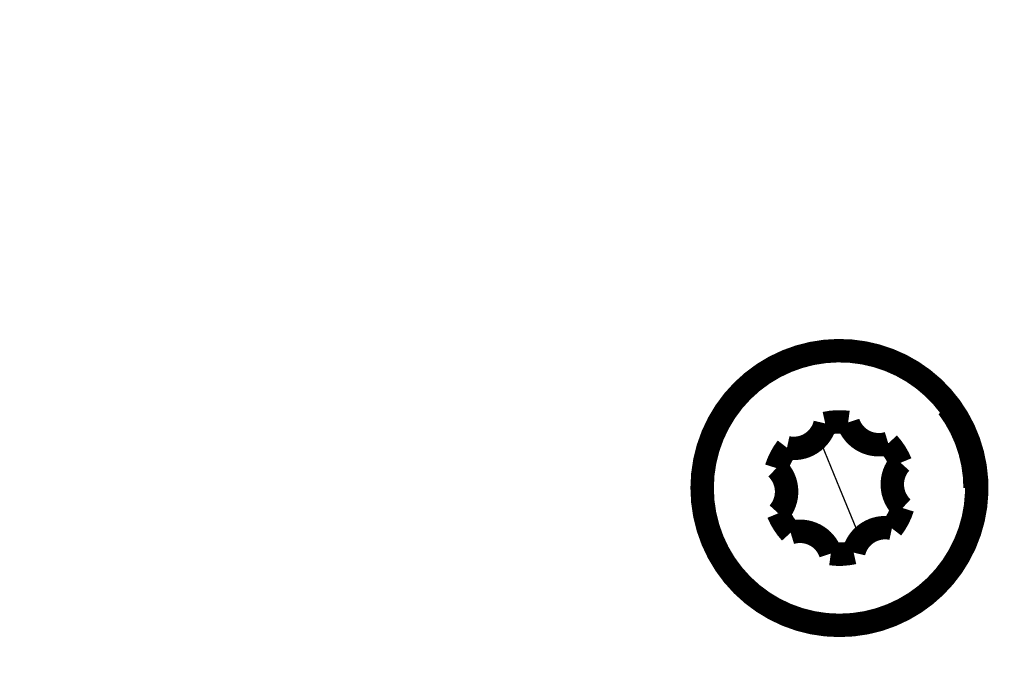
# Model space of a CAD drawing. Extents: x 143 to 2172, y 29 to 1749.
# Drawn here: x 1147 to 1176, y 1002 to 1021 of the extents above; entities that cross this region are included whole.
import ezdxf

# ---------------------------------------------------------------- set-up
doc = ezdxf.new("R2010")
doc.units = 0
doc.linetypes.add('HIDDENNEW0', pattern=[4.5, 1.5, -1.5, 1.5])
doc.layers.add('MUOTOVIIVAT', color=40, linetype='HIDDENNEW0')
doc.layers.add('TANGVIIVATNONDEF', color=3, linetype='HIDDENNEW0')

msp = doc.modelspace()

# ---------------------------------------------------------------- linework, layer by layer
at = {"layer": 'MUOTOVIIVAT', "color": 40, "linetype": 'CONTINUOUS', "const_width": 0.7}
for points in [[(1173.0024, 1003.145, 1.0000002), (1169.8712, 1010.7236)], [(1169.8712, 1010.7236, 1), (1173.0024, 1003.145)], [(1175.4868, 1006.9343, 0.16372072), (1174.6733, 1009.3523)], [(1171.6964, 1008.8922, 0.08748866), (1171.0111, 1008.8629)], [(1169.871, 1008.138, 0.4084339), (1171.0111, 1008.8629)], [(1171.6964, 1008.8922, 0.4084339), (1172.8941, 1008.2673)], [(1169.871, 1008.138, 0.08748866), (1169.5537, 1007.5299)], [(1173.2621, 1007.6885, 0.08748866), (1172.8941, 1008.2673)], [(1169.6115, 1006.1801, 0.4084339), (1169.5537, 1007.5299)], [(1173.2621, 1007.6885, 0.4084339), (1173.3199, 1006.3387)], [(1173.0026, 1005.7306, 0.08748866), (1173.3199, 1006.3387)], [(1169.6115, 1006.1801, 0.08748866), (1169.9795, 1005.6013)], [(1173.0026, 1005.7306, 0.4084339), (1171.8625, 1005.0057)], [(1171.1772, 1004.9764, 0.4084339), (1169.9795, 1005.6013)], [(1171.1772, 1004.9764, 0.08748866), (1171.8625, 1005.0057)]]:
    msp.add_lwpolyline(points, format="xyb", dxfattribs=at)
at = {"layer": 'TANGVIIVATNONDEF', "color": 3, "linetype": 'CONTINUOUS'}
for p, q in [((1170.8073, 1008.4579), (1171.4368, 1006.9343)), ((1171.4368, 1006.9343), (1172.0663, 1005.4107))]:
    msp.add_line(p, q, dxfattribs=at)
for points in [[(1341.7065, 1178.6038, 0), (1338.8733, 1178.6038)], [(1362.1823, 1185.8432, 0), (1365.1705, 1185.8432)], [(1139.5095, 1188.2305, 0), (1142.5935, 1188.2305)], [(1127.5507, 1188.2305, 0), (1130.5465, 1188.2305)], [(1336.0399, 1178.6038), (1333.2063, 1178.6038), (1330.3734, 1178.6038), (1327.5415, 1178.6038), (1324.7068, 1178.6038), (1321.8678, 1178.6038, 0), (1319.0402, 1178.6038), (1316.2296, 1178.6038), (1313.3737, 1178.6038), (1310.4511, 1178.6038), (1307.7071, 1178.6038), (1305.2265, 1178.6038), (1302.0406, 1178.6038, -0.00000002), (1297.1336, 1178.6038), (1290.7075, 1178.6038, -0.00000001)], [(1112.6021, 1188.2305, 0), (1115.5919, 1188.2305)], [(1355.8729, 1178.6038, 0), (1353.0396, 1178.6038)], [(1367.2058, 1181.6712, 0.00000001), (1364.3725, 1181.6712)], [(1076.7256, 1188.2305, -0.00000001), (1079.7154, 1188.2305)], [(1055.7976, 1185.8431, 0.00000003), (1050.6196, 1185.8431, 0.00000001), (1043.8387, 1185.8431)], [(1371.1575, 1185.8432, -0.00000001), (1374.1412, 1185.8432)], [(1361.5394, 1178.6038, 0.00000001), (1358.7061, 1178.6038)], [(1336.0397, 1181.6712), (1333.2061, 1181.6712), (1330.3732, 1181.6712), (1327.5414, 1181.6712), (1324.7066, 1181.6712), (1321.8676, 1181.6712), (1319.0401, 1181.6712, -0.00000001), (1316.2295, 1181.6712), (1313.3735, 1181.6712), (1310.4509, 1181.6712), (1307.707, 1181.6712), (1305.2263, 1181.6712), (1302.0404, 1181.6712, -0.00000003), (1297.1334, 1181.6712), (1290.7073, 1181.6712, -0.00000001)], [(1052.3385, 1181.6711, -0.00000001), (1055.1718, 1181.6711, -0.00000001), (1058.005, 1181.6711)], [(1370.0392, 1178.6038, 0.00000001), (1367.206, 1178.6038, 0.00000001), (1364.3727, 1178.6038)], [(1142.4992, 1185.8431, 0.00000001), (1139.5095, 1185.8431, 0.00000001), (1136.5199, 1185.8431)], [(1130.5405, 1185.8431, 0.00000001), (1127.5508, 1185.8431)], [(1118.5817, 1185.8431, 0.00000001), (1115.592, 1185.8431)], [(1378.5391, 1178.6038, 0.00000001), (1375.7058, 1178.6038)], [(1380.1206, 1185.8432, -0.00000001), (1383.2047, 1185.8432)], [(1076.7196, 1185.8431, 0.00000001), (1073.7359, 1185.8431)], [(1070.7701, 1185.8431, 0.00000001), (1067.7565, 1185.8431, 0.00000001), (1064.6725, 1185.8431, 0.00000001), (1061.777, 1185.8431)], [(1359.1932, 1188.2306, -0.00000001), (1362.1825, 1188.2306, -0.00000001), (1365.1707, 1188.2306)], [(1392.0798, 1188.2306, -0.00000002), (1397.2577, 1188.2306)], [(1069.3608, 1178.6037, 0.00000001), (1066.5049, 1178.6037, 0.00000002), (1063.5822, 1178.6037, 0.00000001), (1060.8383, 1178.6037)], [(1398.3718, 1181.6712, 0.00000001), (1395.5385, 1181.6712)], [(1341.2545, 1188.2306, -0.00000001), (1344.2442, 1188.2306)], [(1284.4495, 1185.8432), (1287.4392, 1185.8432, 0.00000002), (1290.4289, 1185.8432), (1293.4186, 1185.8432, 0.00000002), (1296.4083, 1185.8432), (1299.3981, 1185.8432, 0.00000001), (1302.3878, 1185.8432), (1305.3775, 1185.8432), (1308.3672, 1185.8432), (1311.357, 1185.8432), (1314.3467, 1185.8432), (1317.3364, 1185.8432), (1320.3261, 1185.8432), (1323.3159, 1185.8432), (1326.3056, 1185.8432), (1329.2953, 1185.8432), (1332.285, 1185.8432), (1335.2748, 1185.8432), (1338.2645, 1185.8432)], [(1083.5045, 1178.6037, 0.00000001), (1080.6727, 1178.6037)], [(1092.0045, 1178.6037, 0.00000001), (1089.1711, 1178.6037)], [(1100.5042, 1178.6037, 0.00000001), (1097.6709, 1178.6037)], [(1117.5039, 1178.6037, 0.00000001), (1114.6706, 1178.6037, 0.00000001), (1111.8373, 1178.6037, 0.00000001), (1109.0041, 1178.6037)], [(1077.838, 1178.6037, 0.00000001), (1074.999, 1178.6037)], [(1284.4497, 1188.2305), (1287.4394, 1188.2305), (1290.4292, 1188.2305), (1293.4189, 1188.2305), (1296.4086, 1188.2305, -0.00000002), (1299.3983, 1188.2305), (1302.388, 1188.2305), (1305.3778, 1188.2305), (1308.3675, 1188.2305, -0.00000002), (1311.3572, 1188.2306), (1314.3469, 1188.2306), (1317.3367, 1188.2306, -0.00000002), (1320.3264, 1188.2306), (1323.3161, 1188.2306, -0.00000001), (1326.3058, 1188.2306), (1329.2956, 1188.2306, -0.00000001), (1332.2853, 1188.2306), (1335.275, 1188.2306), (1338.2647, 1188.2306)], [(1140.1702, 1178.6037, 0.00000001), (1137.3369, 1178.6037)], [(1142.6508, 1181.6712, 0.00000003), (1145.8367, 1181.6712, 0.00000006), (1150.7437, 1181.6712, 0.00000003), (1157.1698, 1181.6712, 0.00000002)], [(1151.5033, 1178.6037, 0.00000001), (1148.67, 1178.6037)], [(1114.671, 1181.6711, 0.00000001), (1117.5039, 1181.6711, 0.00000002), (1120.3357, 1181.6711, 0.00000002), (1123.1704, 1181.6711, 0.00000002), (1126.0094, 1181.6711)], [(1392.0795, 1185.8432, -0.00000003), (1397.2575, 1185.8432)], [(1055.1718, 1178.6037, 0.00000003), (1050.2648, 1178.6037)], [(1128.837, 1181.6711, 0.00000002), (1131.6476, 1181.6711, 0.00000002), (1134.5035, 1181.6711, 0.00000003), (1137.4262, 1181.6711)], [(1234.0152, 1116.2092, 0), (1234.4279, 1116.2092)], [(1240.777, 1116.2092, 0), (1241.155, 1116.2092)], [(1244.0818, 1116.2092, -0.00000001), (1244.4348, 1116.2092)], [(1248.1038, 1116.2092, -0.00000001), (1248.4168, 1116.2092)], [(1252.3946, 1116.2092, -0.00000001), (1252.6482, 1116.2092)], [(1252.8976, 1116.2092, -0.00000001), (1253.1425, 1116.2092, -0.00000001), (1253.3833, 1116.2092)], [(1253.8514, 1116.2092, -0.00000001), (1254.0788, 1116.2092)], [(1254.5201, 1116.2092, -0.00000001), (1254.7341, 1116.2092, -0.00000001), (1254.9433, 1116.2092)], [(1255.348, 1116.2092, -0.00000002), (1255.5434, 1116.2092, -0.00000002), (1255.734, 1116.2092)], [(1255.9199, 1116.2092, -0.00000002), (1256.101, 1116.2092)], [(1256.2774, 1116.2092, -0.00000002), (1256.4488, 1116.2092, -0.00000002), (1256.6155, 1116.2092, -0.00000002), (1256.7772, 1116.2092, -0.00000003), (1256.9341, 1116.2092, -0.00000003), (1257.086, 1116.2092, -0.00000003), (1257.2331, 1116.2092, -0.00000003), (1257.3751, 1116.2092, -0.00000003), (1257.5122, 1116.2092, -0.00000004), (1257.6443, 1116.2092, -0.00000004), (1257.7714, 1116.2092, -0.00000004), (1257.8934, 1116.2092, -0.00000005), (1258.0105, 1116.2092, -0.00000005), (1258.1224, 1116.2092, -0.00000005), (1258.2293, 1116.2092, -0.00000006), (1258.331, 1116.2092, -0.00000007), (1258.4277, 1116.2092, -0.00000008), (1258.5191, 1116.2092, -0.00000008), (1258.6054, 1116.2091, -0.00000008), (1258.6865, 1116.2091, -0.00000011), (1258.7625, 1116.2091, -0.00000017), (1258.8332, 1116.2091, -0.00000013), (1258.8988, 1116.2091, 0.00000005), (1258.959, 1116.2091, -0.00000022)]]:
    msp.add_lwpolyline(points, format="xyb", dxfattribs=at)

doc.saveas('drawing.dxf')
